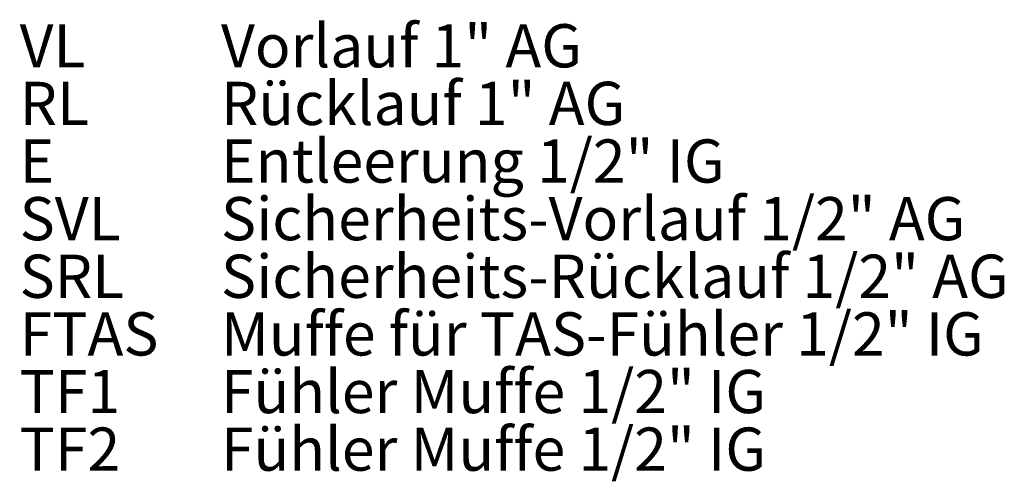
# Model space of a CAD drawing. Extents: x -630 to 2452, y 1446 to 4447.
# Drawn here: x 1419 to 2103, y 1662 to 1982 of the extents above; entities that cross this region are included whole.
import ezdxf

# ---------------------------------------------------------------- set-up
doc = ezdxf.new("R2010")
doc.units = 0
doc.header["$LTSCALE"] = 5
doc.layers.add('SLD-0', color=7, linetype='Continuous')
doc.styles.add('STANDARD-BrunnerGroßer Text', font='ARIAL.TTF')

msp = doc.modelspace()

# ---------------------------------------------------------------- texts
at = {"layer": 'SLD-0', "color": 0, "lineweight": 15, "char_height": 30, "attachment_point": 1, "style": 'STANDARD-BrunnerGroßer Text'}
for s, insert in [('VL', (1419.18, 1979.13)), ('Vorlauf 1" AG', (1558.96, 1979.13)), ('Rücklauf 1" AG', (1558.96, 1939.13)), ('RL', (1419.18, 1939.13)), ('Entleerung 1/2" IG', (1558.96, 1899.13)), ('E', (1419.18, 1899.13)), ('SVL', (1419.18, 1859.13)), ('Sicherheits-Vorlauf 1/2" AG', (1558.96, 1859.13)), ('SRL', (1419.18, 1819.13)), ('Sicherheits-Rücklauf 1/2" AG', (1558.96, 1819.13)), ('FTAS', (1419.18, 1779.13)), ('Muffe für TAS-Fühler 1/2" IG', (1558.96, 1779.13)), ('TF1', (1419.18, 1739.13)), ('Fühler Muffe 1/2" IG', (1558.96, 1739.13)), ('Fühler Muffe 1/2" IG', (1558.96, 1699.13)), ('TF2', (1419.18, 1699.13))]:
    msp.add_mtext(s, dxfattribs=dict(at, insert=insert))

doc.saveas('drawing.dxf')
